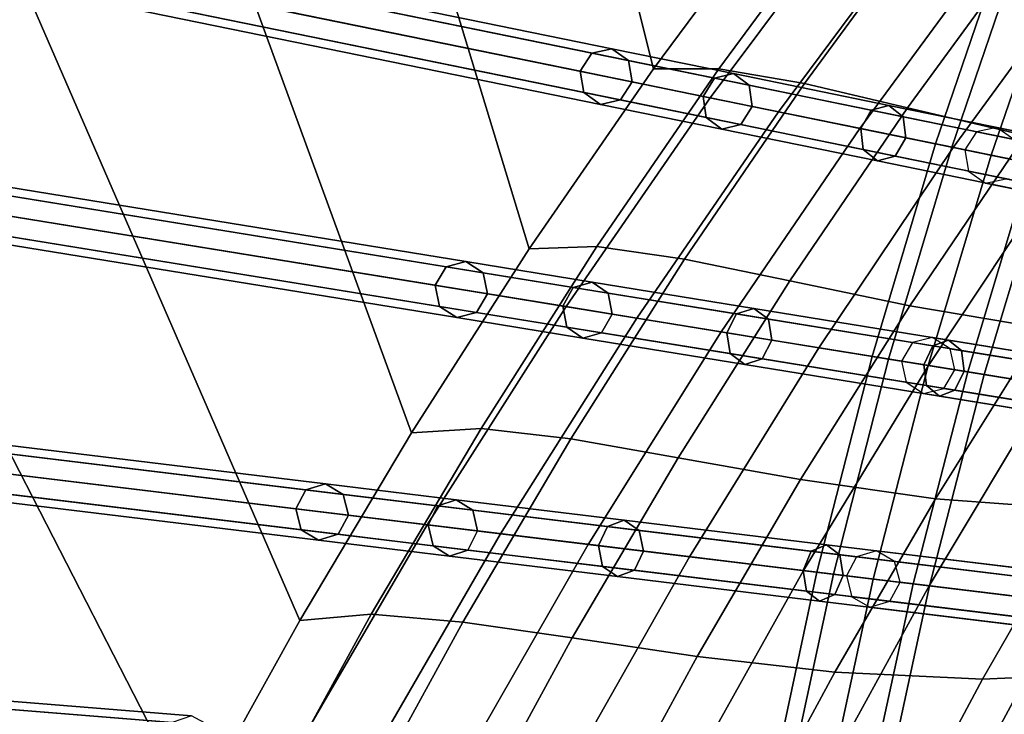
# Model space of a CAD drawing. Units: inches. Extents: x -18.5 to 18.5, y -13.9 to 12.1.
# Drawn here: x -13.8 to -11.6, y 1.1 to 2.7 of the extents above; entities that cross this region are included whole.
import ezdxf

# ---------------------------------------------------------------- set-up
doc = ezdxf.new("R2010")
doc.units = ezdxf.units.IN
doc.header["$MEASUREMENT"] = 0
doc.layers.add('Knoll Studio Chair Cushion', color=2, linetype='Continuous')
doc.layers.add('Knoll Studio Chair Frame', color=2, linetype='Continuous')

msp = doc.modelspace()

# ---------------------------------------------------------------- linework, layer by layer
at = {"layer": 'Knoll Studio Chair Cushion'}
for points in [[(-12.113, 2.9558, 20.5061), (-12.3997, 2.5696, 20.4763), (-12.9885, 4.9259, 26.1517), (-12.5971, 5.3671, 26.2272)], [(-12.3997, 2.5696, 20.4763), (-12.6731, 2.1739, 20.4453), (-13.3702, 4.4636, 26.0726), (-12.9885, 4.9259, 26.1517)], [(-12.6731, 2.1739, 20.4453), (-12.9322, 1.7688, 20.4131), (-13.7411, 3.9802, 25.9899), (-13.3702, 4.4636, 26.0726)], [(-12.9322, 1.7688, 20.4131), (-13.1783, 1.3558, 20.3798), (-14.0998, 3.4753, 25.9035), (-13.7411, 3.9802, 25.9899)], [(-13.1783, 1.3558, 20.3798), (-13.4112, 0.9354, 20.3456), (-14.445, 2.949, 25.8135), (-14.0998, 3.4753, 25.9035)], [(-14.1839, 2.8957, 25.6384), (-12.2746, 2.5059, 20.4791), (-11.9466, 2.9446, 20.5129), (-13.8415, 3.4116, 25.7276)], [(-13.4112, 0.9354, 20.3456), (-13.6311, 0.508, 20.3104), (-14.7753, 2.4012, 25.7198), (-14.445, 2.949, 25.8135)], [(-12.2558, 2.57, 20.0847), (-12.3997, 2.5696, 20.4763), (-12.113, 2.9558, 20.5061), (-11.974, 2.952, 20.1209)], [(-12.0673, 2.5373, 19.7199), (-12.2558, 2.57, 20.0847), (-11.974, 2.952, 20.1209), (-11.7903, 2.9146, 19.7616)], [(-12.2746, 2.5059, 20.4791), (-12.1244, 2.4752, 20.1188), (-11.802, 2.9089, 20.1594), (-11.9466, 2.9446, 20.5129)], [(-12.1244, 2.4752, 20.1188), (-11.9455, 2.4387, 19.7723), (-11.6303, 2.8666, 19.819), (-11.802, 2.9089, 20.1594)], [(-11.8403, 2.4841, 19.3829), (-12.0673, 2.5373, 19.7199), (-11.7903, 2.9146, 19.7616), (-11.5683, 2.8562, 19.4292)], [(-14.5117, 2.3584, 25.5456), (-12.5921, 2.0464, 20.4431), (-12.2746, 2.5059, 20.4791), (-14.1839, 2.8957, 25.6384)], [(-11.9455, 2.4387, 19.7723), (-11.7394, 2.3966, 19.4421), (-11.4324, 2.8178, 19.494), (-11.6303, 2.8666, 19.819)], [(-11.5812, 2.423, 19.0744), (-11.8403, 2.4841, 19.3829), (-11.5683, 2.8562, 19.4292), (-11.315, 2.7893, 19.1244)], [(-11.7394, 2.3966, 19.4421), (-11.5072, 2.3492, 19.1303), (-11.2097, 2.7629, 19.1865), (-11.4324, 2.8178, 19.494)], [(-12.5245, 2.1786, 20.0474), (-12.6731, 2.1739, 20.4453), (-12.3997, 2.5696, 20.4763), (-12.2558, 2.57, 20.0847)], [(-12.3314, 2.1509, 19.6773), (-12.5245, 2.1786, 20.0474), (-12.2558, 2.57, 20.0847), (-12.0673, 2.5373, 19.7199)], [(-12.0996, 2.1033, 19.3358), (-12.3314, 2.1509, 19.6773), (-12.0673, 2.5373, 19.7199), (-11.8403, 2.4841, 19.3829)], [(-12.5921, 2.0464, 20.4431), (-12.4361, 2.0211, 20.0759), (-12.1244, 2.4752, 20.1188), (-12.2746, 2.5059, 20.4791)], [(-12.4361, 2.0211, 20.0759), (-12.2503, 1.9909, 19.7232), (-11.9455, 2.4387, 19.7723), (-12.1244, 2.4752, 20.1188)], [(-11.835, 2.0484, 19.0237), (-12.0996, 2.1033, 19.3358), (-11.8403, 2.4841, 19.3829), (-11.5812, 2.423, 19.0744)], [(-12.2503, 1.9909, 19.7232), (-12.0358, 1.956, 19.3877), (-11.7394, 2.3966, 19.4421), (-11.9455, 2.4387, 19.7723)], [(-11.544, 1.9988, 18.7415), (-11.835, 2.0484, 19.0237), (-11.5812, 2.423, 19.0744), (-11.2968, 2.3664, 18.7949)], [(-13.6311, 0.508, 20.3104), (-13.8379, 0.0742, 20.2743), (-15.0892, 1.8322, 25.6225), (-14.7753, 2.4012, 25.7198)], [(-12.0358, 1.956, 19.3877), (-11.7943, 1.9168, 19.0716), (-11.5072, 2.3492, 19.1303), (-11.7394, 2.3966, 19.4421)], [(-14.8235, 1.7999, 25.4491), (-12.8975, 1.566, 20.4049), (-12.5921, 2.0464, 20.4431), (-14.5117, 2.3584, 25.5456)], [(-11.7943, 1.9168, 19.0716), (-11.5273, 1.8734, 18.7772), (-11.2507, 2.2969, 18.839), (-11.5072, 2.3492, 19.1303)], [(-12.7791, 1.7779, 20.0092), (-12.9322, 1.7688, 20.4131), (-12.6731, 2.1739, 20.4453), (-12.5245, 2.1786, 20.0474)], [(-12.5817, 1.7554, 19.6338), (-12.7791, 1.7779, 20.0092), (-12.5245, 2.1786, 20.0474), (-12.3314, 2.1509, 19.6773)], [(-12.3453, 1.7139, 19.2879), (-12.5817, 1.7554, 19.6338), (-12.3314, 2.1509, 19.6773), (-12.0996, 2.1033, 19.3358)], [(-12.0756, 1.6659, 18.9724), (-12.3453, 1.7139, 19.2879), (-12.0996, 2.1033, 19.3358), (-11.835, 2.0484, 19.0237)], [(-12.8975, 1.566, 20.4049), (-12.736, 1.5464, 20.0306), (-12.4361, 2.0211, 20.0759), (-12.5921, 2.0464, 20.4431)], [(-11.7785, 1.6237, 18.6876), (-12.0756, 1.6659, 18.9724), (-11.835, 2.0484, 19.0237), (-11.544, 1.9988, 18.7415)], [(-12.736, 1.5464, 20.0306), (-12.5432, 1.523, 19.6717), (-12.2503, 1.9909, 19.7232), (-12.4361, 2.0211, 20.0759)], [(-11.4604, 1.5998, 18.4337), (-11.7785, 1.6237, 18.6876), (-11.544, 1.9988, 18.7415), (-11.2334, 1.9668, 18.4894)], [(-12.5432, 1.523, 19.6717), (-12.3204, 1.496, 19.3308), (-12.0358, 1.956, 19.3877), (-12.2503, 1.9909, 19.7232)], [(-12.3204, 1.496, 19.3308), (-12.0695, 1.4655, 19.0104), (-11.7943, 1.9168, 19.0716), (-12.0358, 1.956, 19.3877)], [(-12.0695, 1.4655, 19.0104), (-11.7922, 1.4318, 18.7129), (-11.5273, 1.8734, 18.7772), (-11.7943, 1.9168, 19.0716)], [(-11.7922, 1.4318, 18.7129), (-11.4905, 1.3952, 18.4405), (-11.2369, 1.8262, 18.5065), (-11.5273, 1.8734, 18.7772)], [(-15.1179, 1.2204, 25.349), (-13.1895, 1.0648, 20.3644), (-12.8975, 1.566, 20.4049), (-14.8235, 1.7999, 25.4491)], [(-13.0208, 1.3693, 19.9701), (-13.1783, 1.3558, 20.3798), (-12.9322, 1.7688, 20.4131), (-12.7791, 1.7779, 20.0092)], [(-12.8192, 1.3522, 19.5896), (-13.0208, 1.3693, 19.9701), (-12.7791, 1.7779, 20.0092), (-12.5817, 1.7554, 19.6338)], [(-12.5784, 1.3171, 19.2395), (-12.8192, 1.3522, 19.5896), (-12.5817, 1.7554, 19.6338), (-12.3453, 1.7139, 19.2879)], [(-12.3037, 1.2763, 18.9205), (-12.5784, 1.3171, 19.2395), (-12.3453, 1.7139, 19.2879), (-12.0756, 1.6659, 18.9724)], [(-12.0006, 1.242, 18.6331), (-12.3037, 1.2763, 18.9205), (-12.0756, 1.6659, 18.9724), (-11.7785, 1.6237, 18.6876)], [(-11.6752, 1.2265, 18.3776), (-12.0006, 1.242, 18.6331), (-11.7785, 1.6237, 18.6876), (-11.4604, 1.5998, 18.4337)], [(-11.3335, 1.2417, 18.1536), (-11.6752, 1.2265, 18.3776), (-11.4604, 1.5998, 18.4337), (-11.1278, 1.6064, 18.2105)], [(-13.1895, 1.0648, 20.3644), (-13.0225, 1.0513, 19.983), (-12.736, 1.5464, 20.0306), (-12.8975, 1.566, 20.4049)], [(-13.0225, 1.0513, 19.983), (-12.8227, 1.0352, 19.6178), (-12.5432, 1.523, 19.6717), (-12.736, 1.5464, 20.0306)], [(-12.8227, 1.0352, 19.6178), (-12.5918, 1.0165, 19.2715), (-12.3204, 1.496, 19.3308), (-12.5432, 1.523, 19.6717)], [(-12.5918, 1.0165, 19.2715), (-12.3316, 0.9955, 18.9468), (-12.0695, 1.4655, 19.0104), (-12.3204, 1.496, 19.3308)], [(-12.3316, 0.9955, 18.9468), (-12.044, 0.9723, 18.6463), (-11.7922, 1.4318, 18.7129), (-12.0695, 1.4655, 19.0104)], [(-12.044, 0.9723, 18.6463), (-11.7313, 0.947, 18.3722), (-11.4905, 1.3952, 18.4405), (-11.7922, 1.4318, 18.7129)], [(-11.7313, 0.947, 18.3722), (-11.3958, 0.92, 18.1267), (-11.1668, 1.3559, 18.1951), (-11.4905, 1.3952, 18.4405)], [(-13.2495, 0.9532, 19.9302), (-13.4112, 0.9354, 20.3456), (-13.1783, 1.3558, 20.3798), (-13.0208, 1.3693, 19.9701)], [(-13.0438, 0.9418, 19.5449), (-13.2495, 0.9532, 19.9302), (-13.0208, 1.3693, 19.9701), (-12.8192, 1.3522, 19.5896)], [(-12.7987, 0.9134, 19.1906), (-13.0438, 0.9418, 19.5449), (-12.8192, 1.3522, 19.5896), (-12.5784, 1.3171, 19.2395)], [(-12.5191, 0.8802, 18.8682), (-12.7987, 0.9134, 19.1906), (-12.5784, 1.3171, 19.2395), (-12.3037, 1.2763, 18.9205)], [(-12.2102, 0.8541, 18.5783), (-12.5191, 0.8802, 18.8682), (-12.3037, 1.2763, 18.9205), (-12.0006, 1.242, 18.6331)], [(-11.8776, 0.8472, 18.3211), (-12.2102, 0.8541, 18.5783), (-12.0006, 1.242, 18.6331), (-11.6752, 1.2265, 18.3776)], [(-11.5272, 0.8711, 18.0962), (-11.8776, 0.8472, 18.3211), (-11.6752, 1.2265, 18.3776), (-11.3335, 1.2417, 18.1536)], [(-13.4665, 0.5427, 20.3216), (-13.1895, 1.0648, 20.3644), (-15.1179, 1.2204, 25.349), (-15.3931, 0.6203, 25.2454)]]:
    msp.add_3dface(points, dxfattribs=at)
at = {"layer": 'Knoll Studio Chair Frame'}
for points in [[(-12.561, 2.5644, 20.3687), (-15.682, 3.2015, 28.8022), (-15.6564, 3.2414, 28.8087), (-12.5354, 2.6042, 20.3752)], [(-12.5354, 2.6042, 20.3752), (-15.6564, 3.2414, 28.8087), (-15.6122, 3.251, 28.8243), (-12.4913, 2.6139, 20.3908)], [(-12.4913, 2.6139, 20.3908), (-15.6122, 3.251, 28.8243), (-15.5753, 3.2248, 28.8399), (-12.4544, 2.5877, 20.4064)], [(-12.4544, 2.5877, 20.4064), (-15.5753, 3.2248, 28.8399), (-15.5674, 3.1781, 28.8464), (-12.4465, 2.541, 20.4129)], [(-12.5531, 2.5176, 20.3752), (-15.674, 3.1548, 28.8087), (-15.682, 3.2015, 28.8022), (-12.561, 2.5644, 20.3687)], [(-12.4465, 2.541, 20.4129), (-15.5674, 3.1781, 28.8464), (-15.593, 3.1382, 28.8399), (-12.4721, 2.5011, 20.4064)], [(-12.5163, 2.4914, 20.3908), (-15.6372, 3.1286, 28.8243), (-15.674, 3.1548, 28.8087), (-12.5531, 2.5176, 20.3752)], [(-12.4721, 2.5011, 20.4064), (-15.593, 3.1382, 28.8399), (-15.6372, 3.1286, 28.8243), (-12.5163, 2.4914, 20.3908)], [(-11.6215, 2.8644), (-11.586, 2.8557, -0.0884), (-11.7428, 2.3973, -0.0884), (-11.7787, 2.4046)], [(-11.586, 2.8557, 0.0884), (-11.6215, 2.8644), (-11.7787, 2.4046), (-11.7428, 2.3973, 0.0884)], [(-11.586, 2.8557, -0.0884), (-11.5001, 2.8345, -0.125), (-11.6562, 2.3796, -0.125), (-11.7428, 2.3973, -0.0884)], [(-11.5001, 2.8345, 0.125), (-11.586, 2.8557, 0.0884), (-11.7428, 2.3973, 0.0884), (-11.6562, 2.3796, 0.125)], [(-11.5001, 2.8345, -0.125), (-11.4143, 2.8134, -0.0884), (-11.5696, 2.362, -0.0884), (-11.6562, 2.3796, -0.125)], [(-11.4143, 2.8134, 0.0884), (-11.5001, 2.8345, 0.125), (-11.6562, 2.3796, 0.125), (-11.5696, 2.362, 0.0884)], [(-12.8803, 2.0933, 20.3318), (-16.0303, 2.6052, 28.7048), (-16.0064, 2.6461, 28.7113), (-12.8563, 2.1341, 20.3383)], [(-12.8563, 2.1341, 20.3383), (-16.0064, 2.6461, 28.7113), (-15.9627, 2.6575, 28.727), (-12.8126, 2.1456, 20.3541)], [(-12.8126, 2.1456, 20.3541), (-15.9627, 2.6575, 28.727), (-15.9248, 2.6328, 28.7428), (-12.7748, 2.1209, 20.3698)], [(-12.7748, 2.1209, 20.3698), (-15.9248, 2.6328, 28.7428), (-15.915, 2.5864, 28.7493), (-12.765, 2.0745, 20.3763)], [(-12.8705, 2.0469, 20.3383), (-16.0205, 2.5588, 28.7113), (-16.0303, 2.6052, 28.7048), (-12.8803, 2.0933, 20.3318)], [(-12.2901, 2.509, 19.7612), (-12.561, 2.5644, 20.3687), (-12.5354, 2.6042, 20.3752), (-12.2655, 2.5491, 19.7698)], [(-12.2655, 2.5491, 19.7698), (-12.5354, 2.6042, 20.3752), (-12.4913, 2.6139, 20.3908), (-12.2237, 2.5593, 19.7908)], [(-12.2237, 2.5593, 19.7908), (-12.4913, 2.6139, 20.3908), (-12.4544, 2.5877, 20.4064), (-12.1892, 2.5335, 19.8117)], [(-12.765, 2.0745, 20.3763), (-15.915, 2.5864, 28.7493), (-15.939, 2.5456, 28.7428), (-12.789, 2.0336, 20.3698)], [(-12.1892, 2.5335, 19.8117), (-12.4544, 2.5877, 20.4064), (-12.4465, 2.541, 20.4129), (-12.1822, 2.487, 19.8203)], [(-12.8327, 2.0222, 20.3541), (-15.9827, 2.5341, 28.727), (-16.0205, 2.5588, 28.7113), (-12.8705, 2.0469, 20.3383)], [(-12.2832, 2.4625, 19.7698), (-12.5531, 2.5176, 20.3752), (-12.561, 2.5644, 20.3687), (-12.2901, 2.509, 19.7612)], [(-11.9199, 2.4786, 19.206), (-12.2655, 2.5491, 19.7698), (-12.2237, 2.5593, 19.7908), (-11.8811, 2.4893, 19.2319)], [(-11.8811, 2.4893, 19.2319), (-12.2237, 2.5593, 19.7908), (-12.1892, 2.5335, 19.8117), (-11.8497, 2.4642, 19.2577)], [(-12.789, 2.0336, 20.3698), (-15.939, 2.5456, 28.7428), (-15.9827, 2.5341, 28.727), (-12.8327, 2.0222, 20.3541)], [(-12.1822, 2.487, 19.8203), (-12.4465, 2.541, 20.4129), (-12.4721, 2.5011, 20.4064), (-12.2069, 2.4469, 19.8117)], [(-11.9433, 2.4382, 19.1953), (-12.2901, 2.509, 19.7612), (-12.2655, 2.5491, 19.7698), (-11.9199, 2.4786, 19.206)], [(-12.2487, 2.4368, 19.7908), (-12.5163, 2.4914, 20.3908), (-12.5531, 2.5176, 20.3752), (-12.2832, 2.4625, 19.7698)], [(-11.8497, 2.4642, 19.2577), (-12.1892, 2.5335, 19.8117), (-12.1822, 2.487, 19.8203), (-11.8439, 2.418, 19.2684)], [(-12.2069, 2.4469, 19.8117), (-12.4721, 2.5011, 20.4064), (-12.5163, 2.4914, 20.3908), (-12.2487, 2.4368, 19.7908)], [(-11.9376, 2.392, 19.206), (-12.2832, 2.4625, 19.7698), (-12.2901, 2.509, 19.7612), (-11.9433, 2.4382, 19.1953)], [(-11.8439, 2.418, 19.2684), (-12.1822, 2.487, 19.8203), (-12.2069, 2.4469, 19.8117), (-11.8673, 2.3776, 19.2577)], [(-11.5265, 2.3531, 18.6809), (-11.9433, 2.4382, 19.1953), (-11.9199, 2.4786, 19.206), (-11.5046, 2.3938, 18.6935)], [(-11.5046, 2.3938, 18.6935), (-11.9199, 2.4786, 19.206), (-11.8811, 2.4893, 19.2319), (-11.4695, 2.4053, 18.7239)], [(-11.4695, 2.4053, 18.7239), (-11.8811, 2.4893, 19.2319), (-11.8497, 2.4642, 19.2577), (-11.4416, 2.3809, 18.7542)], [(-11.9061, 2.3669, 19.2319), (-12.2487, 2.4368, 19.7908), (-12.2832, 2.4625, 19.7698), (-11.9376, 2.392, 19.206)], [(-11.4416, 2.3809, 18.7542), (-11.8497, 2.4642, 19.2577), (-11.8439, 2.418, 19.2684), (-11.4374, 2.335, 18.7668)], [(-11.8673, 2.3776, 19.2577), (-12.2069, 2.4469, 19.8117), (-12.2487, 2.4368, 19.7908), (-11.9061, 2.3669, 19.2319)], [(-11.5223, 2.3072, 18.6935), (-11.9376, 2.392, 19.206), (-11.9433, 2.4382, 19.1953), (-11.5265, 2.3531, 18.6809)], [(-11.6885, 2.4313, 0.014), (-11.7143, 2.3915, 0.0198), (-7.3347, 1.4974, 13.4222), (-7.3089, 1.5372, 13.4164)], [(-11.6437, 2.4409), (-11.6885, 2.4313, 0.014), (-7.3089, 1.5372, 13.4164), (-7.2641, 1.5468, 13.4024)], [(-11.6063, 2.4145, -0.014), (-11.6437, 2.4409), (-7.2641, 1.5468, 13.4024), (-7.2267, 1.5204, 13.3884)], [(-11.4374, 2.335, 18.7668), (-11.8439, 2.418, 19.2684), (-11.8673, 2.3776, 19.2577), (-11.4593, 2.2943, 18.7542)], [(-11.4945, 2.2828, 18.7239), (-11.9061, 2.3669, 19.2319), (-11.9376, 2.392, 19.206), (-11.5223, 2.3072, 18.6935)], [(-11.7787, 2.4046), (-11.7428, 2.3973, -0.0884), (-11.8822, 1.931, -0.0884), (-11.9183, 1.9369)], [(-11.7428, 2.3973, 0.0884), (-11.7787, 2.4046), (-11.9183, 1.9369), (-11.8822, 1.931, 0.0884)], [(-11.7428, 2.3973, -0.0884), (-11.6562, 2.3796, -0.125), (-11.7949, 1.9169, -0.125), (-11.8822, 1.931, -0.0884)], [(-11.6562, 2.3796, 0.125), (-11.7428, 2.3973, 0.0884), (-11.8822, 1.931, 0.0884), (-11.7949, 1.9169, 0.125)], [(-11.7143, 2.3915, 0.0198), (-11.7061, 2.3447, 0.014), (-7.3265, 1.4506, 13.4164), (-7.3347, 1.4974, 13.4222)], [(-11.4593, 2.2943, 18.7542), (-11.8673, 2.3776, 19.2577), (-11.9061, 2.3669, 19.2319), (-11.4945, 2.2828, 18.7239)], [(-11.6562, 2.3796, -0.125), (-11.5696, 2.362, -0.0884), (-11.7077, 1.9027, -0.0884), (-11.7949, 1.9169, -0.125)], [(-11.5696, 2.362, 0.0884), (-11.6562, 2.3796, 0.125), (-11.7949, 1.9169, 0.125), (-11.7077, 1.9027, 0.0884)], [(-11.5696, 2.362, -0.0884), (-11.5337, 2.3546), (-11.6715, 1.8968), (-11.7077, 1.9027, -0.0884)], [(-11.5337, 2.3546), (-11.5696, 2.362, 0.0884), (-11.7077, 1.9027, 0.0884), (-11.6715, 1.8968)], [(-11.7061, 2.3447, 0.014), (-11.6687, 2.3184), (-7.2891, 1.4243, 13.4024), (-7.3265, 1.4506, 13.4164)], [(-11.6687, 2.3184), (-11.624, 2.3279, -0.014), (-7.2444, 1.4338, 13.3884), (-7.2891, 1.4243, 13.4024)], [(-12.599, 2.0475, 19.7129), (-12.8803, 2.0933, 20.3318), (-12.8563, 2.1341, 20.3383), (-12.576, 2.0886, 19.7216)], [(-12.576, 2.0886, 19.7216), (-12.8563, 2.1341, 20.3383), (-12.8126, 2.1456, 20.3541), (-12.5348, 2.1004, 19.7428)], [(-12.5348, 2.1004, 19.7428), (-12.8126, 2.1456, 20.3541), (-12.7748, 2.1209, 20.3698), (-12.4994, 2.0761, 19.7639)], [(-12.4994, 2.0761, 19.7639), (-12.7748, 2.1209, 20.3698), (-12.765, 2.0745, 20.3763), (-12.4907, 2.0299, 19.7727)], [(-12.5902, 2.0013, 19.7216), (-12.8705, 2.0469, 20.3383), (-12.8803, 2.0933, 20.3318), (-12.599, 2.0475, 19.7129)], [(-12.2382, 1.9889, 19.1378), (-12.599, 2.0475, 19.7129), (-12.576, 2.0886, 19.7216), (-12.2166, 2.0302, 19.1487)], [(-12.2166, 2.0302, 19.1487), (-12.576, 2.0886, 19.7216), (-12.5348, 2.1004, 19.7428), (-12.1785, 2.0425, 19.1748)], [(-12.1785, 2.0425, 19.1748), (-12.5348, 2.1004, 19.7428), (-12.4994, 2.0761, 19.7639), (-12.1462, 2.0187, 19.201)], [(-12.4907, 2.0299, 19.7727), (-12.765, 2.0745, 20.3763), (-12.789, 2.0336, 20.3698), (-12.5136, 1.9889, 19.7639)], [(-12.1462, 2.0187, 19.201), (-12.4994, 2.0761, 19.7639), (-12.4907, 2.0299, 19.7727), (-12.1388, 1.9727, 19.2118)], [(-13.1648, 1.643, 20.2993), (-16.3381, 2.0283, 28.6102), (-16.2949, 2.0415, 28.626), (-13.1216, 1.6562, 20.3152)], [(-13.1216, 1.6562, 20.3152), (-16.2949, 2.0415, 28.626), (-16.2562, 2.0184, 28.6419), (-13.0829, 1.6331, 20.331)], [(-12.5549, 1.977, 19.7428), (-12.8327, 2.0222, 20.3541), (-12.8705, 2.0469, 20.3383), (-12.5902, 2.0013, 19.7216)], [(-12.2307, 1.9429, 19.1487), (-12.5902, 2.0013, 19.7216), (-12.599, 2.0475, 19.7129), (-12.2382, 1.9889, 19.1378)], [(-11.7844, 1.9599, 18.6298), (-12.2166, 2.0302, 19.1487), (-12.1785, 2.0425, 19.1748), (-11.7501, 1.9729, 18.6605)], [(-11.7501, 1.9729, 18.6605), (-12.1785, 2.0425, 19.1748), (-12.1462, 2.0187, 19.201), (-11.7216, 1.9497, 18.6912)], [(-13.1871, 1.6012, 20.2927), (-16.3604, 1.9865, 28.6036), (-16.3381, 2.0283, 28.6102), (-13.1648, 1.643, 20.2993)], [(-13.0829, 1.6331, 20.331), (-16.2562, 2.0184, 28.6419), (-16.2446, 1.9724, 28.6485), (-13.0713, 1.5871, 20.3376)], [(-12.5136, 1.9889, 19.7639), (-12.789, 2.0336, 20.3698), (-12.8327, 2.0222, 20.3541), (-12.5549, 1.977, 19.7428)], [(-12.1388, 1.9727, 19.2118), (-12.4907, 2.0299, 19.7727), (-12.5136, 1.9889, 19.7639), (-12.1604, 1.9315, 19.201)], [(-11.8045, 1.9184, 18.6171), (-12.2382, 1.9889, 19.1378), (-12.2166, 2.0302, 19.1487), (-11.7844, 1.9599, 18.6298)], [(-11.7216, 1.9497, 18.6912), (-12.1462, 2.0187, 19.201), (-12.1388, 1.9727, 19.2118), (-11.7157, 1.904, 18.7039)], [(-12.1985, 1.9191, 19.1748), (-12.5549, 1.977, 19.7428), (-12.5902, 2.0013, 19.7216), (-12.2307, 1.9429, 19.1487)], [(-13.1755, 1.5553, 20.2993), (-16.3487, 1.9406, 28.6102), (-16.3604, 1.9865, 28.6036), (-13.1871, 1.6012, 20.2927)], [(-12.1604, 1.9315, 19.201), (-12.5136, 1.9889, 19.7639), (-12.5549, 1.977, 19.7428), (-12.1985, 1.9191, 19.1748)], [(-11.7986, 1.8727, 18.6298), (-12.2307, 1.9429, 19.1487), (-12.2382, 1.9889, 19.1378), (-11.8045, 1.9184, 18.6171)], [(-11.7157, 1.904, 18.7039), (-12.1388, 1.9727, 19.2118), (-12.1604, 1.9315, 19.201), (-11.7358, 1.8625, 18.6912)], [(-11.7849, 1.9785), (-11.8293, 1.9672, 0.0137), (-7.5057, 1.2646, 13.4278), (-7.4613, 1.2759, 13.4141)], [(-11.7464, 1.9537, -0.0137), (-11.7849, 1.9785), (-7.4613, 1.2759, 13.4141), (-7.4227, 1.2511, 13.4003)], [(-11.2873, 1.8791, 18.1744), (-11.7844, 1.9599, 18.6298), (-11.7501, 1.9729, 18.6605), (-11.2574, 1.8928, 18.2091)], [(-11.2574, 1.8928, 18.2091), (-11.7501, 1.9729, 18.6605), (-11.7216, 1.9497, 18.6912), (-11.2333, 1.8704, 18.2438)], [(-13.0713, 1.5871, 20.3376), (-16.2446, 1.9724, 28.6485), (-16.2668, 1.9306, 28.6419), (-13.0936, 1.5453, 20.331)], [(-11.8293, 1.9672, 0.0137), (-11.8536, 1.9264, 0.0194), (-7.5299, 1.2237, 13.4335), (-7.5057, 1.2646, 13.4278)], [(-11.3056, 1.8373, 18.16), (-11.8045, 1.9184, 18.6171), (-11.7844, 1.9599, 18.6298), (-11.2873, 1.8791, 18.1744)], [(-11.7363, 1.9073, -0.0194), (-11.7464, 1.9537, -0.0137), (-7.4227, 1.2511, 13.4003), (-7.4127, 1.2047, 13.3947)], [(-13.1367, 1.5321, 20.3152), (-16.31, 1.9174, 28.626), (-16.3487, 1.9406, 28.6102), (-13.1755, 1.5553, 20.2993)], [(-13.0936, 1.5453, 20.331), (-16.2668, 1.9306, 28.6419), (-16.31, 1.9174, 28.626), (-13.1367, 1.5321, 20.3152)], [(-11.7701, 1.8495, 18.6605), (-12.1985, 1.9191, 19.1748), (-12.2307, 1.9429, 19.1487), (-11.7986, 1.8727, 18.6298)], [(-11.7358, 1.8625, 18.6912), (-12.1604, 1.9315, 19.201), (-12.1985, 1.9191, 19.1748), (-11.7701, 1.8495, 18.6605)], [(-11.9183, 1.9369), (-11.8822, 1.931, -0.0884), (-12.0035, 1.4575, -0.0884), (-12.0398, 1.4619)], [(-11.8822, 1.931, 0.0884), (-11.9183, 1.9369), (-12.0398, 1.4619), (-12.0035, 1.4575, 0.0884)], [(-11.8822, 1.931, -0.0884), (-11.7949, 1.9169, -0.125), (-11.9157, 1.4468, -0.125), (-12.0035, 1.4575, -0.0884)], [(-11.7949, 1.9169, 0.125), (-11.8822, 1.931, 0.0884), (-12.0035, 1.4575, 0.0884), (-11.9157, 1.4468, 0.125)], [(-11.2333, 1.8704, 18.2438), (-11.7216, 1.9497, 18.6912), (-11.7157, 1.904, 18.7039), (-11.2292, 1.8249, 18.2582)], [(-11.7949, 1.9169, -0.125), (-11.7077, 1.9027, -0.0884), (-11.828, 1.4362, -0.0884), (-11.9157, 1.4468, -0.125)], [(-11.7077, 1.9027, 0.0884), (-11.7949, 1.9169, 0.125), (-11.9157, 1.4468, 0.125), (-11.828, 1.4362, 0.0884)], [(-11.8536, 1.9264, 0.0194), (-11.8435, 1.88, 0.0137), (-7.5199, 1.1773, 13.4278), (-7.5299, 1.2237, 13.4335)], [(-11.3015, 1.7919, 18.1744), (-11.7986, 1.8727, 18.6298), (-11.8045, 1.9184, 18.6171), (-11.3056, 1.8373, 18.16)], [(-11.7077, 1.9027, -0.0884), (-11.6715, 1.8968), (-11.7916, 1.4318), (-11.828, 1.4362, -0.0884)], [(-11.6715, 1.8968), (-11.7077, 1.9027, 0.0884), (-11.828, 1.4362, 0.0884), (-11.7916, 1.4318)], [(-11.7605, 1.8665, -0.0137), (-11.7363, 1.9073, -0.0194), (-7.4127, 1.2047, 13.3947), (-7.4369, 1.1638, 13.4003)], [(-11.2292, 1.8249, 18.2582), (-11.7157, 1.904, 18.7039), (-11.7358, 1.8625, 18.6912), (-11.2475, 1.7831, 18.2438)], [(-11.8435, 1.88, 0.0137), (-11.8049, 1.8552), (-7.4813, 1.1525, 13.4141), (-7.5199, 1.1773, 13.4278)], [(-11.8049, 1.8552), (-11.7605, 1.8665, -0.0137), (-7.4369, 1.1638, 13.4003), (-7.4813, 1.1525, 13.4141)], [(-11.2774, 1.7694, 18.2091), (-11.7701, 1.8495, 18.6605), (-11.7986, 1.8727, 18.6298), (-11.3015, 1.7919, 18.1744)], [(-11.2475, 1.7831, 18.2438), (-11.7358, 1.8625, 18.6912), (-11.7701, 1.8495, 18.6605), (-11.2774, 1.7694, 18.2091)], [(-12.8743, 1.6077, 19.671), (-13.1648, 1.643, 20.2993), (-13.1216, 1.6562, 20.3152), (-12.8337, 1.6212, 19.6924)], [(-12.8337, 1.6212, 19.6924), (-13.1216, 1.6562, 20.3152), (-13.0829, 1.6331, 20.331), (-12.7975, 1.5984, 19.7138)], [(-12.8955, 1.5658, 19.6622), (-13.1871, 1.6012, 20.2927), (-13.1648, 1.643, 20.2993), (-12.8743, 1.6077, 19.671)], [(-12.7975, 1.5984, 19.7138), (-13.0829, 1.6331, 20.331), (-13.0713, 1.5871, 20.3376), (-12.7869, 1.5526, 19.7226)], [(-12.5209, 1.5203, 19.0778), (-12.8955, 1.5658, 19.6622), (-12.8743, 1.6077, 19.671), (-12.501, 1.5624, 19.0888)], [(-12.501, 1.5624, 19.0888), (-12.8743, 1.6077, 19.671), (-12.8337, 1.6212, 19.6924), (-12.4637, 1.5763, 19.1153)], [(-12.4637, 1.5763, 19.1153), (-12.8337, 1.6212, 19.6924), (-12.7975, 1.5984, 19.7138), (-12.4307, 1.5539, 19.1417)], [(-12.8849, 1.52, 19.671), (-13.1755, 1.5553, 20.2993), (-13.1871, 1.6012, 20.2927), (-12.8955, 1.5658, 19.6622)], [(-12.7869, 1.5526, 19.7226), (-13.0713, 1.5871, 20.3376), (-13.0936, 1.5453, 20.331), (-12.8081, 1.5107, 19.7138)], [(-12.4307, 1.5539, 19.1417), (-12.7975, 1.5984, 19.7138), (-12.7869, 1.5526, 19.7226), (-12.4215, 1.5082, 19.1527)], [(-12.5116, 1.4747, 19.0888), (-12.8849, 1.52, 19.671), (-12.8955, 1.5658, 19.6622), (-12.5209, 1.5203, 19.0778)], [(-12.0703, 1.4656, 18.5508), (-12.5209, 1.5203, 19.0778), (-12.501, 1.5624, 19.0888), (-12.052, 1.5079, 18.5636)], [(-12.052, 1.5079, 18.5636), (-12.501, 1.5624, 19.0888), (-12.4637, 1.5763, 19.1153), (-12.0186, 1.5223, 18.5947)], [(-12.0186, 1.5223, 18.5947), (-12.4637, 1.5763, 19.1153), (-12.4307, 1.5539, 19.1417), (-11.9896, 1.5003, 18.6258)], [(-12.8487, 1.4972, 19.6924), (-13.1367, 1.5321, 20.3152), (-13.1755, 1.5553, 20.2993), (-12.8849, 1.52, 19.671)], [(-12.8081, 1.5107, 19.7138), (-13.0936, 1.5453, 20.331), (-13.1367, 1.5321, 20.3152), (-12.8487, 1.4972, 19.6924)], [(-12.4215, 1.5082, 19.1527), (-12.7869, 1.5526, 19.7226), (-12.8081, 1.5107, 19.7138), (-12.4414, 1.4661, 19.1417)], [(-11.9896, 1.5003, 18.6258), (-12.4307, 1.5539, 19.1417), (-12.4215, 1.5082, 19.1527), (-11.982, 1.4549, 18.6386)], [(-12.4787, 1.4522, 19.1153), (-12.8487, 1.4972, 19.6924), (-12.8849, 1.52, 19.671), (-12.5116, 1.4747, 19.0888)], [(-12.0627, 1.4202, 18.5636), (-12.5116, 1.4747, 19.0888), (-12.5209, 1.5203, 19.0778), (-12.0703, 1.4656, 18.5508)], [(-11.5358, 1.4452, 18.1054), (-12.052, 1.5079, 18.5636), (-12.0186, 1.5223, 18.5947), (-11.5069, 1.4602, 18.1405)], [(-11.5069, 1.4602, 18.1405), (-12.0186, 1.5223, 18.5947), (-11.9896, 1.5003, 18.6258), (-11.4824, 1.4387, 18.1756)], [(-12.4414, 1.4661, 19.1417), (-12.8081, 1.5107, 19.7138), (-12.8487, 1.4972, 19.6924), (-12.4787, 1.4522, 19.1153)], [(-11.982, 1.4549, 18.6386), (-12.4215, 1.5082, 19.1527), (-12.4414, 1.4661, 19.1417), (-12.0003, 1.4126, 18.6258)], [(-11.5522, 1.4027, 18.0909), (-12.0703, 1.4656, 18.5508), (-12.052, 1.5079, 18.5636), (-11.5358, 1.4452, 18.1054)], [(-11.4824, 1.4387, 18.1756), (-11.9896, 1.5003, 18.6258), (-11.982, 1.4549, 18.6386), (-11.4767, 1.3935, 18.1901)], [(-11.9522, 1.4958, 0.0134), (-11.9748, 1.454, 0.019), (-7.7189, 0.9372, 13.4455), (-7.6962, 0.979, 13.4399)], [(-11.9082, 1.5089), (-11.9522, 1.4958, 0.0134), (-7.6962, 0.979, 13.4399), (-7.6522, 0.9921, 13.4265)], [(-11.8686, 1.4856, -0.0134), (-11.9082, 1.5089), (-7.6522, 0.9921, 13.4265), (-7.6126, 0.9689, 13.413)], [(-12.0337, 1.3982, 18.5947), (-12.4787, 1.4522, 19.1153), (-12.5116, 1.4747, 19.0888), (-12.0627, 1.4202, 18.5636)], [(-11.8566, 1.4397, -0.019), (-11.8686, 1.4856, -0.0134), (-7.6126, 0.9689, 13.413), (-7.6007, 0.9229, 13.4075)], [(-12.0003, 1.4126, 18.6258), (-12.4414, 1.4661, 19.1417), (-12.4787, 1.4522, 19.1153), (-12.0337, 1.3982, 18.5947)], [(-12.0398, 1.4619), (-12.0035, 1.4575, -0.0884), (-12.1064, 0.9773, -0.0884), (-12.1429, 0.9803)], [(-12.0035, 1.4575, 0.0884), (-12.0398, 1.4619), (-12.1429, 0.9803), (-12.1064, 0.9773, 0.0884)], [(-12.0035, 1.4575, -0.0884), (-11.9157, 1.4468, -0.125), (-12.0183, 0.9702, -0.125), (-12.1064, 0.9773, -0.0884)], [(-11.9157, 1.4468, 0.125), (-12.0035, 1.4575, 0.0884), (-12.1064, 0.9773, 0.0884), (-12.0183, 0.9702, 0.125)], [(-11.5464, 1.3575, 18.1054), (-12.0627, 1.4202, 18.5636), (-12.0703, 1.4656, 18.5508), (-11.5522, 1.4027, 18.0909)], [(-11.4767, 1.3935, 18.1901), (-11.982, 1.4549, 18.6386), (-12.0003, 1.4126, 18.6258), (-11.4931, 1.351, 18.1756)], [(-11.9748, 1.454, 0.019), (-11.9629, 1.408, 0.0134), (-7.7069, 0.8913, 13.4399), (-7.7189, 0.9372, 13.4455)], [(-11.9157, 1.4468, -0.125), (-11.828, 1.4362, -0.0884), (-11.9302, 0.9631, -0.0884), (-12.0183, 0.9702, -0.125)], [(-11.828, 1.4362, 0.0884), (-11.9157, 1.4468, 0.125), (-12.0183, 0.9702, 0.125), (-11.9302, 0.9631, 0.0884)], [(-11.828, 1.4362, -0.0884), (-11.7916, 1.4318), (-11.8937, 0.9602), (-11.9302, 0.9631, -0.0884)], [(-11.7916, 1.4318), (-11.828, 1.4362, 0.0884), (-11.9302, 0.9631, 0.0884), (-11.8937, 0.9602)], [(-11.8793, 1.3979, -0.0134), (-11.8566, 1.4397, -0.019), (-7.6007, 0.9229, 13.4075), (-7.6233, 0.8811, 13.413)], [(-11.522, 1.3361, 18.1405), (-12.0337, 1.3982, 18.5947), (-12.0627, 1.4202, 18.5636), (-11.5464, 1.3575, 18.1054)], [(-11.4931, 1.351, 18.1756), (-12.0003, 1.4126, 18.6258), (-12.0337, 1.3982, 18.5947), (-11.522, 1.3361, 18.1405)], [(-13.4799, 1.0882, 20.2513), (-16.6705, 1.3458, 28.4988), (-16.6499, 1.3885, 28.5054), (-13.4594, 1.1309, 20.258)], [(-13.4594, 1.1309, 20.258), (-16.6499, 1.3885, 28.5054), (-16.6074, 1.4034, 28.5214), (-13.4168, 1.1458, 20.2739)], [(-13.4168, 1.1458, 20.2739), (-16.6074, 1.4034, 28.5214), (-16.5678, 1.3818, 28.5374), (-13.3772, 1.1243, 20.2899)], [(-11.9629, 1.408, 0.0134), (-11.9233, 1.3848), (-7.6673, 0.868, 13.4265), (-7.7069, 0.8913, 13.4399)], [(-11.9233, 1.3848), (-11.8793, 1.3979, -0.0134), (-7.6233, 0.8811, 13.413), (-7.6673, 0.868, 13.4265)], [(-13.3772, 1.1243, 20.2899), (-16.5678, 1.3818, 28.5374), (-16.5543, 1.3364, 28.544), (-13.3638, 1.0788, 20.2966)], [(-13.4665, 1.0428, 20.258), (-16.657, 1.3004, 28.5054), (-16.6705, 1.3458, 28.4988), (-13.4799, 1.0882, 20.2513)], [(-13.3638, 1.0788, 20.2966), (-16.5543, 1.3364, 28.544), (-16.5749, 1.2937, 28.5374), (-13.3843, 1.0362, 20.2899)], [(-13.4269, 1.0212, 20.2739), (-16.6174, 1.2788, 28.5214), (-16.657, 1.3004, 28.5054), (-13.4665, 1.0428, 20.258)], [(-13.3843, 1.0362, 20.2899), (-16.5749, 1.2937, 28.5374), (-16.6174, 1.2788, 28.5214), (-13.4269, 1.0212, 20.2739)]]:
    msp.add_3dface(points, dxfattribs=at)

doc.saveas('drawing.dxf')
